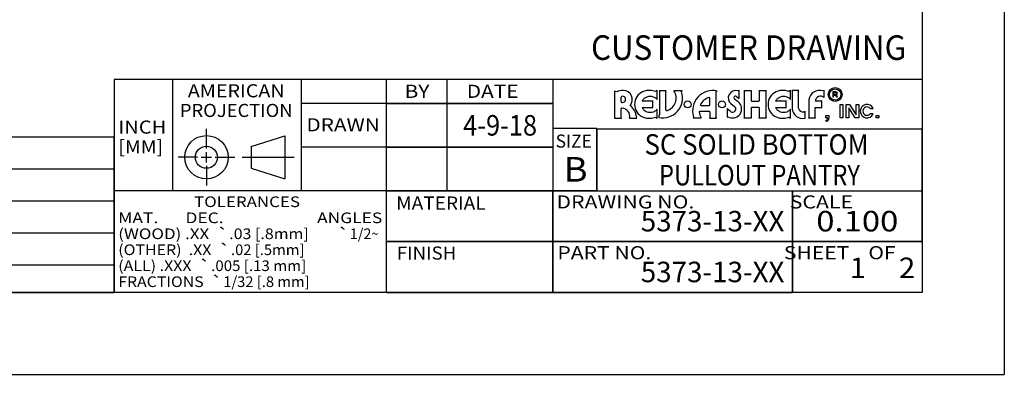
# Model space of a CAD drawing. Units: inches. Extents: x 0 to 17, y 0 to 11.
# Drawn here: x 11 to 17, y 0 to 2.2 of the extents above; entities that cross this region are included whole.
import ezdxf
from ezdxf.enums import TextEntityAlignment as Align

# ---------------------------------------------------------------- set-up
doc = ezdxf.new("R2010")
doc.units = ezdxf.units.IN
doc.header["$LTSCALE"] = 0.935
doc.header["$MEASUREMENT"] = 0
doc.linetypes.add('CENTER', pattern=[0.6, 0.375, -0.075, 0.075, -0.075])
doc.layers.get('0').update_dxf_attribs({"linetype": 'CONTINUOUS'})
doc.layers.add('DEFAULT_1', color=7, linetype='CENTER')
doc.styles.get("Standard").update_dxf_attribs({"font": 'bluprnt.ttf'})
doc.styles.add('TEXTSTYLE_1', font='gdt', dxfattribs={"width": 0.8})
doc.styles.add('TEXTSTYLE_10', font='bluprnt.ttf')
doc.styles.add('TEXTSTYLE_2', font='cgomg.ttf')
doc.styles.add('TEXTSTYLE_3', font='cgomg.ttf')
doc.styles.add('TEXTSTYLE_4', font='cgomg.ttf')
doc.styles.add('TEXTSTYLE_5', font='cgomg.ttf')
doc.styles.add('TEXTSTYLE_6', font='cgomg.ttf')
doc.styles.add('TEXTSTYLE_7', font='cgomg.ttf')
doc.styles.add('TEXTSTYLE_8', font='cgomg.ttf')
doc.styles.add('TEXTSTYLE_9', font='bluprnt.ttf')

msp = doc.modelspace()

# ---------------------------------------------------------------- linework, layer by layer
at = {"color": 7, "linetype": 'Continuous'}
for p, q in [((17, 11), (17, 0)), ((16.5, 10.5), (16.5, 0.5)), ((16.5, 1.8), (11.5762, 1.8)), ((11.5762, 1.8), (11.5762, 0.5)), ((11.9334, 1.12), (11.9334, 1.8)), ((12.718, 1.12), (12.718, 1.8)), ((13.2365, 0.5), (13.2365, 1.8)), ((13.6054, 1.12), (13.6054, 1.8)), ((14.25, 1.8), (14.25, 0.5)), ((14.6382, 1.7252), (14.6254, 1.7278)), ((14.6254, 1.7278), (14.6254, 1.5641)), ((14.6645, 1.6656), (14.6645, 1.6914)), ((14.8849, 1.7325), (14.875, 1.7272)), ((14.8849, 1.6782), (14.8849, 1.7325)), ((14.9394, 1.7316), (14.8967, 1.7316)), ((14.8967, 1.7316), (14.8983, 1.726)), ((14.8983, 1.726), (14.8983, 1.5862)), ((14.9378, 1.726), (14.9394, 1.7316)), ((14.9378, 1.6134), (14.9378, 1.726)), ((15.0367, 1.7316), (14.9869, 1.7316)), ((15.0338, 1.7247), (15.0367, 1.7316)), ((15.2052, 1.6872), (15.2017, 1.6901)), ((15.2052, 1.6438), (15.2052, 1.6872)), ((15.2446, 1.7256), (15.2499, 1.7294)), ((15.2446, 1.5689), (15.2446, 1.7256)), ((15.3779, 1.6633), (15.3559, 1.6803)), ((15.3691, 1.6954), (15.3848, 1.6832)), ((15.3848, 1.7325), (15.3779, 1.73)), ((15.3848, 1.6832), (15.3848, 1.7325)), ((15.4157, 1.7325), (15.4584, 1.7325)), ((15.4174, 1.7279), (15.4157, 1.7325)), ((15.4174, 1.5692), (15.4174, 1.7279)), ((15.4584, 1.7325), (15.4567, 1.7279)), ((15.4567, 1.7279), (15.4567, 1.671)), ((15.5057, 1.7325), (15.5484, 1.7325)), ((15.5074, 1.7279), (15.5057, 1.7325)), ((15.5074, 1.671), (15.5074, 1.7279)), ((15.5484, 1.7325), (15.5467, 1.7279)), ((15.5467, 1.7279), (15.5467, 1.5692)), ((15.6979, 1.7325), (15.688, 1.7272)), ((15.6979, 1.6782), (15.6979, 1.7325)), ((15.7486, 1.732), (15.7058, 1.732)), ((15.7062, 1.732), (15.7075, 1.7285)), ((15.7075, 1.7285), (15.7075, 1.6218)), ((15.7469, 1.7274), (15.7486, 1.732)), ((15.7469, 1.6241), (15.7469, 1.7274)), ((15.902, 1.7331), (15.8938, 1.73)), ((15.902, 1.6903), (15.902, 1.7331)), ((15.9738, 1.7253), (15.9549, 1.7253)), ((15.9549, 1.7253), (15.9549, 1.6931)), ((15.9549, 1.6931), (15.9602, 1.6931)), ((15.9738, 1.72), (15.9602, 1.72)), ((15.9602, 1.72), (15.9602, 1.7095)), ((15.9602, 1.7095), (15.9738, 1.7095)), ((15.9602, 1.7043), (15.9714, 1.7043)), ((15.9602, 1.6931), (15.9602, 1.7043)), ((15.9714, 1.7043), (15.978, 1.6931)), ((15.9842, 1.6931), (15.9768, 1.7055)), ((15.978, 1.6931), (15.9842, 1.6931)), ((14.25, 1.653), (12.718, 1.653)), ((13.2365, 1.387), (13.2365, 1.653)), ((13.2365, 1.653), (13.6055, 1.653)), ((13.6054, 1.387), (13.6054, 1.653)), ((13.6054, 1.653), (14.2504, 1.653)), ((13.6055, 1.387), (13.6055, 1.653)), ((14.2504, 1.387), (14.2504, 1.653)), ((14.8521, 1.6675), (14.7934, 1.6675)), ((14.7934, 1.6286), (14.8521, 1.6286)), ((14.8575, 1.6701), (14.8521, 1.6675)), ((14.8521, 1.6286), (14.8575, 1.626)), ((14.8575, 1.626), (14.8575, 1.6701)), ((15.1475, 1.6438), (15.1507, 1.6401)), ((15.1507, 1.6401), (15.2012, 1.6401)), ((15.2012, 1.6401), (15.2052, 1.6438)), ((15.3319, 1.604), (15.3112, 1.6201)), ((15.3112, 1.6201), (15.3112, 1.5707)), ((15.3345, 1.6526), (15.3564, 1.6356)), ((15.4567, 1.671), (15.4596, 1.6682)), ((15.4596, 1.6288), (15.4567, 1.626)), ((15.4567, 1.626), (15.4567, 1.5692)), ((15.4596, 1.6682), (15.5046, 1.6682)), ((15.5046, 1.6288), (15.4596, 1.6288)), ((15.5046, 1.6682), (15.5074, 1.671)), ((15.5074, 1.626), (15.5046, 1.6288)), ((15.5074, 1.5692), (15.5074, 1.626)), ((15.6651, 1.6675), (15.6064, 1.6675)), ((15.6064, 1.6286), (15.6651, 1.6286)), ((15.6705, 1.6701), (15.6651, 1.6675)), ((15.6651, 1.6286), (15.6705, 1.626)), ((15.6705, 1.626), (15.6705, 1.6701)), ((15.8091, 1.6753), (15.8091, 1.5696)), ((15.8836, 1.6679), (15.8481, 1.6679)), ((15.8485, 1.6285), (15.8836, 1.6285)), ((15.8485, 1.5696), (15.8485, 1.6285)), ((15.8882, 1.6696), (15.8836, 1.6679)), ((15.8836, 1.6285), (15.8882, 1.6268)), ((15.8882, 1.6268), (15.8882, 1.6696)), ((16.0008, 1.6475), (16.0163, 1.6475)), ((16.0008, 1.5658), (16.0008, 1.6475)), ((16.0163, 1.6475), (16.0163, 1.5658)), ((16.0363, 1.6475), (16.0562, 1.6475)), ((16.0363, 1.5658), (16.0363, 1.6475)), ((16.0917, 1.5658), (16.0518, 1.6265)), ((16.0518, 1.6265), (16.0518, 1.5658)), ((16.0562, 1.6475), (16.0972, 1.5843)), ((16.0972, 1.6475), (16.1127, 1.6475)), ((16.0972, 1.5843), (16.0972, 1.6475)), ((16.1127, 1.6475), (16.1127, 1.5658)), ((16.1827, 1.6232), (16.2008, 1.6232)), ((14.6254, 1.5641), (14.6676, 1.5641)), ((14.6654, 1.5731), (14.6654, 1.6198)), ((14.6676, 1.5641), (14.6654, 1.5731)), ((14.7163, 1.5642), (14.7609, 1.5642)), ((14.7609, 1.5642), (14.7582, 1.5719)), ((14.875, 1.5689), (14.8849, 1.5637)), ((14.8849, 1.5637), (14.8849, 1.6179)), ((14.8983, 1.5862), (14.8933, 1.569)), ((14.9433, 1.6089), (14.9378, 1.6134)), ((15.107, 1.5718), (15.1046, 1.5652)), ((15.1046, 1.5652), (15.1534, 1.5652)), ((15.1406, 1.6023), (15.1446, 1.6061)), ((15.1446, 1.6061), (15.2012, 1.6061)), ((15.2012, 1.6061), (15.2052, 1.6023)), ((15.2052, 1.5687), (15.2036, 1.5642)), ((15.2036, 1.5642), (15.2463, 1.5642)), ((15.2052, 1.6023), (15.2052, 1.5687)), ((15.2463, 1.5642), (15.2446, 1.5689)), ((15.3112, 1.5707), (15.3161, 1.5725)), ((15.4157, 1.5645), (15.4174, 1.5692)), ((15.4584, 1.5645), (15.4157, 1.5645)), ((15.4567, 1.5692), (15.4584, 1.5645)), ((15.5057, 1.5645), (15.5074, 1.5692)), ((15.5484, 1.5645), (15.5057, 1.5645)), ((15.5467, 1.5692), (15.5484, 1.5645)), ((15.688, 1.5689), (15.6979, 1.5637)), ((15.6979, 1.5637), (15.6979, 1.6179)), ((15.7862, 1.5636), (15.7862, 1.6061)), ((15.8091, 1.5696), (15.8074, 1.5649)), ((15.8074, 1.5649), (15.8501, 1.5649)), ((15.8501, 1.5649), (15.8485, 1.5696)), ((15.9134, 1.5803), (15.931, 1.5803)), ((15.9134, 1.5656), (15.9134, 1.5803)), ((15.9224, 1.5656), (15.9134, 1.5656)), ((15.931, 1.5803), (15.931, 1.5613)), ((16.0163, 1.5658), (16.0008, 1.5658)), ((16.0518, 1.5658), (16.0363, 1.5658)), ((16.1127, 1.5658), (16.0917, 1.5658)), ((16.2008, 1.5902), (16.1827, 1.5902)), ((16.219, 1.5803), (16.2355, 1.5803)), ((16.219, 1.5658), (16.219, 1.5803)), ((16.219, 1.5792), (16.2355, 1.5792)), ((16.219, 1.5672), (16.2355, 1.5672)), ((16.2355, 1.5658), (16.219, 1.5658)), ((16.2355, 1.5803), (16.2355, 1.5658)), ((14.5167, 1.5003), (14.25, 1.5003)), ((14.5167, 1.5003), (14.5167, 1.1203)), ((15.9137, 1.5448), (15.913, 1.5486)), ((7.45, 1.4506), (11.575, 1.4506)), ((11.575, 1.4506), (11.575, 0.4993)), ((12.1386, 1.3786), (12.1387, 1.4978)), ((12.4116, 1.3911), (12.6159, 1.4567)), ((12.6159, 1.4567), (12.6159, 1.1943)), ((14.5167, 1.1203), (14.5167, 1.4993)), ((14.5167, 1.4993), (16.4997, 1.4993)), ((16.4997, 1.1203), (16.4997, 1.4993)), ((12.4116, 1.3911), (12.4116, 1.2584)), ((14.25, 1.387), (12.718, 1.387)), ((13.2365, 1.387), (13.6055, 1.387)), ((13.6054, 1.387), (14.2504, 1.387)), ((12.085, 1.3253), (11.9659, 1.3255)), ((12.1074, 1.3252), (12.1696, 1.3252)), ((12.1385, 1.2941), (12.1385, 1.3563)), ((12.1919, 1.3251), (12.311, 1.325)), ((12.1384, 1.2718), (12.1382, 1.1527)), ((7.45, 1.2553), (11.575, 1.2553)), ((12.4116, 1.2584), (12.6159, 1.1943)), ((14.5167, 1.12), (11.5762, 1.12)), ((13.2365, 0.81), (13.2365, 1.12)), ((13.2365, 1.12), (14.2485, 1.12)), ((14.2485, 0.81), (14.2485, 1.12)), ((14.25, 0.81), (14.25, 1.12)), ((14.25, 1.12), (15.71, 1.12)), ((14.5167, 1.1203), (16.4997, 1.1203)), ((15.7092, 0.81), (15.7092, 1.12)), ((15.7092, 1.12), (16.4992, 1.12)), ((15.7092, 1.12), (15.7092, 0.5)), ((15.71, 0.81), (15.71, 1.12)), ((16.4992, 0.81), (16.4992, 1.12)), ((7.45, 1.06), (11.575, 1.06)), ((7.45, 0.8646), (11.575, 0.8646)), ((13.2365, 0.81), (14.2485, 0.81)), ((13.2365, 0.5), (13.2365, 0.81)), ((13.2365, 0.81), (14.2485, 0.81)), ((16.5, 0.81), (13.2365, 0.81)), ((14.2485, 0.5), (14.2485, 0.81)), ((14.25, 0.81), (15.71, 0.81)), ((14.25, 0.5), (14.25, 0.81)), ((14.25, 0.81), (15.71, 0.81)), ((15.7092, 0.81), (16.4992, 0.81)), ((15.71, 0.5), (15.71, 0.81)), ((7.45, 0.6693), (11.575, 0.6693)), ((16.5, 0.5), (0.5, 0.5)), ((7.45, 0.4993), (11.575, 0.4993)), ((13.2365, 0.5), (14.2485, 0.5)), ((14.25, 0.5), (15.71, 0.5)), ((0, 0), (17, 0))]:
    msp.add_line(p, q, dxfattribs=at)
for centre, radius in [((15.9695, 1.7079), 0.0425), ((15.9695, 1.7079), 0.0343), ((15.0707, 1.6477), 0.021), ((15.2805, 1.6477), 0.021), ((12.1385, 1.3252), 0.1322), ((12.1385, 1.3252), 0.0671)]:
    msp.add_circle(centre, radius, dxfattribs=at)
for centre, radius, start, end in [((14.678, 1.6218), 0.1108, 90.35371, 111.06298), ((14.6701, 1.6914), 0.00562, 105.27834, 180), ((14.6736, 1.6785), 0.019, 254.72166, 105.27834), ((14.6783, 1.6777), 0.0549, 318.66266, 91.01198), ((14.8324, 1.6481), 0.0849, 82.66129, 277.33871), ((14.8376, 1.6461), 0.0492, 132.32185, 154.16306), ((14.8405, 1.643), 0.0534, 110.66618, 132.32185), ((14.8423, 1.6382), 0.0585, 69.33382, 110.66618), ((14.8376, 1.5953), 0.1371, 74.17428, 87.64209), ((14.8441, 1.643), 0.0534, 47.67815, 69.33382), ((14.8393, 1.631), 0.0656, 45.97965, 51.61365), ((14.9194, 1.6865), 0.1206, 257.399, 18.44155), ((14.9194, 1.6865), 0.0812, 287.10024, 33.77066), ((15.2232, 1.61), 0.1223, 77.39901, 198.20631), ((15.2232, 1.61), 0.0829, 105.05004, 155.90956), ((15.3629, 1.6874), 0.0451, 70.66434, 232.18694), ((15.3625, 1.6878), 0.01, 48.94317, 228.94317), ((15.6454, 1.6481), 0.0849, 82.66129, 277.33871), ((15.6506, 1.6461), 0.0492, 132.32185, 154.16306), ((15.6535, 1.643), 0.0534, 110.66618, 132.32185), ((15.6553, 1.6382), 0.0585, 69.33382, 110.66618), ((15.6506, 1.5953), 0.1371, 74.17428, 87.64209), ((15.6571, 1.643), 0.0534, 47.67815, 69.33382), ((15.6523, 1.631), 0.0656, 45.97965, 51.61365), ((15.8737, 1.6682), 0.065, 72.01826, 173.70524), ((15.8812, 1.6643), 0.0333, 51.29468, 173.75074), ((15.9741, 1.7152), 0.0101, 285.22836, 92.0469), ((15.973, 1.7148), 0.00531, 278.61347, 81.38653), ((14.6701, 1.6656), 0.00562, 180, 254.72166), ((14.6711, 1.6198), 0.00562, 86.06153, 180), ((14.668, 1.5759), 0.0497, 346.29117, 86.06153), ((14.6622, 1.564), 0.0964, 4.71098, 53.45043), ((14.8376, 1.65), 0.0492, 205.83694, 227.67815), ((15.3441, 1.6198), 0.055, 239.36167, 52.18694), ((15.3441, 1.6198), 0.02, 232.18694, 52.18694), ((15.6506, 1.65), 0.0492, 205.83694, 227.67815), ((15.7717, 1.6263), 0.0643, 183.99411, 283.07801), ((15.7717, 1.6263), 0.0249, 185.13599, 305.76005), ((16.1634, 1.6067), 0.0409, 23.79546, 336.20454), ((16.1634, 1.6067), 0.0254, 40.57417, 319.42583), ((14.8405, 1.6531), 0.0534, 227.67815, 249.33382), ((14.8423, 1.658), 0.0585, 249.33382, 290.66618), ((14.8376, 1.7008), 0.1371, 272.35791, 285.82572), ((14.8441, 1.6531), 0.0534, 290.66618, 312.32185), ((14.8393, 1.6651), 0.0656, 308.38635, 314.02035), ((15.2232, 1.61), 0.0829, 185.3512, 212.7214), ((15.6535, 1.6531), 0.0534, 227.67815, 249.33382), ((15.6553, 1.658), 0.0585, 249.33382, 290.66618), ((15.6506, 1.7008), 0.1371, 272.35791, 285.82572), ((15.6571, 1.6531), 0.0534, 290.66618, 312.32185), ((15.6523, 1.6651), 0.0656, 308.38635, 314.02035), ((15.9101, 1.5612), 0.013, 282.99394, 19.41939), ((15.9198, 1.5613), 0.0112, 345.69752, 360), ((15.913, 1.563), 0.0182, 272.12835, 345.69752)]:
    msp.add_arc(centre, radius, start, end, dxfattribs=at)
at = {"layer": 'DEFAULT_1', "color": 7, "linetype": 'CENTER'}
msp.add_line((12.3555, 1.3252), (12.6726, 1.3252), dxfattribs=at)

# ---------------------------------------------------------------- texts
at = {"color": 7, "linetype": 'Continuous', "oblique": 10}
msp.add_text('CUSTOMER DRAWING', height=0.15, dxfattribs=at).set_placement((14.482, 1.9194), (16.402, 1.9194), align=Align.FIT)
at = {"color": 7, "linetype": 'Continuous'}
for s, height, style, p, p2 in [('AMERICAN', 0.08, 'TEXTSTYLE_3', (12.0251, 1.691), (12.6151, 1.691)), ('BY        DATE', 0.08, 'TEXTSTYLE_2', (13.3462, 1.6878), (14.0402, 1.6878)), ('PROJECTION', 0.08, 'TEXTSTYLE_3', (11.9766, 1.571), (12.6635, 1.571)), ('DRAWN', 0.08, 'TEXTSTYLE_3', (12.7479, 1.4833), (13.1947, 1.4833)), ('4-9-18', 0.125, 'TEXTSTYLE_10', (13.7029, 1.4575), (14.1529, 1.4575)), ('%%uINCH', 0.08, 'TEXTSTYLE_8', (11.6022, 1.4693), (11.8937, 1.4693)), ('SIZE', 0.08, 'TEXTSTYLE_3', (14.2663, 1.384), (14.4869, 1.384)), ('SC SOLID BOTTOM ', 0.125, 'TEXTSTYLE_9', (14.8082, 1.341), (16.2082, 1.341)), ('[MM]', 0.08, 'TEXTSTYLE_8', (11.6022, 1.3493), (11.8747, 1.3493)), (' B', 0.15, 'TEXTSTYLE_3', (14.2663, 1.1765), (14.4608, 1.1765)), ('PULLOUT PANTRY', 0.125, 'TEXTSTYLE_9', (14.8957, 1.1535), (16.1207, 1.1535)), ('MATERIAL', 0.08, 'TEXTSTYLE_5', (13.2948, 1.0057), (13.8395, 1.0057)), (' DRAWING NO.                    SCALE', 0.08, 'TEXTSTYLE_4', (14.2418, 1.0125), (16.0781, 1.0125)), ('MAT.       DEC.                        ANGLES', 0.065, 'TEXTSTYLE_8', (11.6012, 0.923), (13.2099, 0.923)), ('5373-13-XX', 0.125, 'TEXTSTYLE_9', (14.785, 0.8725), (15.66, 0.8725)), ('`', 0.065, 'TEXTSTYLE_1', (12.2016, 0.8255), (12.2775, 0.8255)), ('`', 0.065, 'TEXTSTYLE_1', (12.9364, 0.8255), (13.0122, 0.8255)), ('(WOOD) .XX  ', 0.065, 'TEXTSTYLE_8', (11.6012, 0.8255), (12.2016, 0.8255)), ('.03 [.8mm]        ', 0.065, 'TEXTSTYLE_8', (12.2775, 0.8255), (12.9364, 0.8255)), ('1/2', 0.065, 'TEXTSTYLE_8', (13.0122, 0.8255), (13.1437, 0.8255)), ('~', 0.065, 'TEXTSTYLE_1', (13.1437, 0.8255), (13.1871, 0.8255)), ('(OTHER)  .XX  ', 0.065, 'TEXTSTYLE_8', (11.6012, 0.728), (12.2123, 0.728)), ('`', 0.065, 'TEXTSTYLE_1', (12.2123, 0.728), (12.2881, 0.728)), ('.02 [.5mm]', 0.065, 'TEXTSTYLE_8', (12.2881, 0.728), (12.7358, 0.728)), ('FINISH', 0.08, 'TEXTSTYLE_6', (13.298, 0.7004), (13.6611, 0.7004)), (' PART NO.                            SHEET    OF', 0.08, 'TEXTSTYLE_7', (14.2481, 0.7025), (16.3381, 0.7025)), ('(ALL) .XXX  ', 0.065, 'TEXTSTYLE_8', (11.6012, 0.6305), (12.0914, 0.6305)), ('`', 0.065, 'TEXTSTYLE_1', (12.0914, 0.6305), (12.1673, 0.6305)), ('.005 [.13 mm]', 0.065, 'TEXTSTYLE_8', (12.1673, 0.6305), (12.7464, 0.6305)), ('5373-13-XX', 0.125, 'TEXTSTYLE_9', (14.785, 0.5625), (15.66, 0.5625)), ('`', 0.065, 'TEXTSTYLE_1', (12.1648, 0.533), (12.2407, 0.533)), ('1/32 [.8 mm]', 0.065, 'TEXTSTYLE_8', (12.2407, 0.533), (12.7673, 0.533)), ('FRACTIONS  ', 0.065, 'TEXTSTYLE_8', (11.6012, 0.533), (12.1648, 0.533))]:
    msp.add_text(s, height=height, dxfattribs=dict(at, style=style)).set_placement(p, p2, align=Align.FIT)
at = {"color": 7, "linetype": 'Continuous', "style": 'TEXTSTYLE_8', "oblique": 15}
msp.add_text('                    TOLERANCES', height=0.065, dxfattribs=at).set_placement((11.6012, 1.021), (12.7087, 1.021), align=Align.FIT)
at = {"color": 7, "linetype": 'Continuous'}
for s, p, p2 in [('0.100', (15.8542, 0.8725), (16.3542, 0.8725)), ('1', (16.0576, 0.5876), (16.1576, 0.5876)), ('2', (16.3576, 0.5876), (16.4576, 0.5876))]:
    msp.add_text(s, height=0.125, dxfattribs=at).set_placement(p, p2, align=Align.FIT)

doc.saveas('drawing.dxf')
